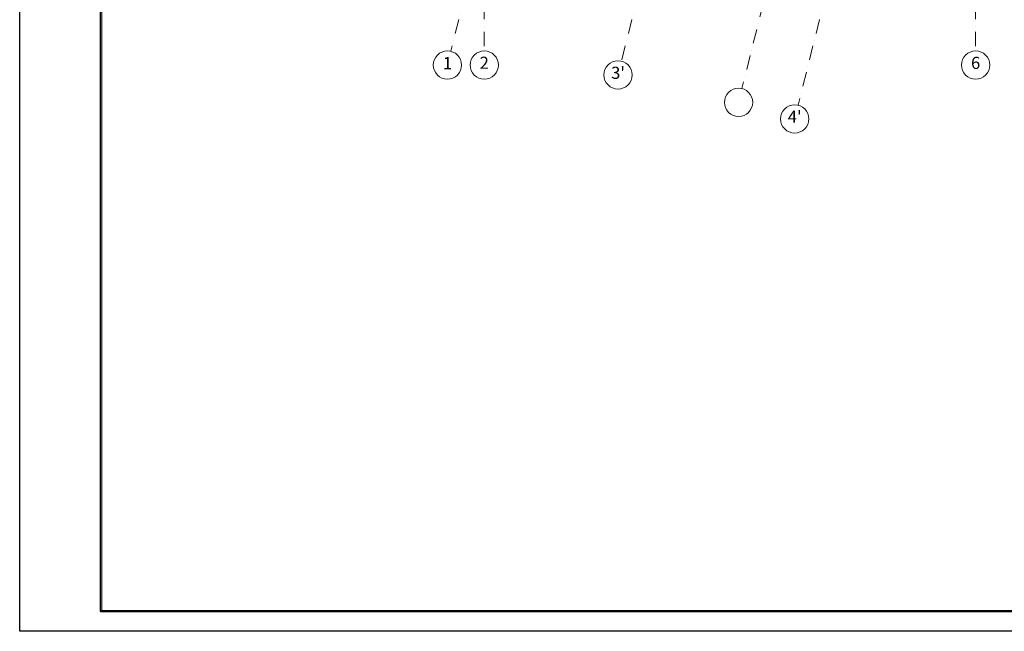
# Model space of a CAD drawing. Extents: x 391848 to 559579, y -905371 to 49814.
# Drawn here: x 397441 to 421774, y -703974 to -688843 of the extents above; entities that cross this region are included whole.
import ezdxf

# ---------------------------------------------------------------- set-up
doc = ezdxf.new("R2010")
doc.units = 0
doc.header["$MEASUREMENT"] = 0
doc.linetypes.add('Dot & Dashed', pattern=[670.277762, 352.777767, -176.388884, 0, -141.111112])
for name, color, linetype, lineweight in [('__asim apzimejumi_Pen_No__1', 7, 'Continuous', 20), ('__asis lines', 7, 'Continuous', 20), ('__asis lines_Pen_No__1', 7, 'Continuous', 20), ('Interior Walls', 7, 'Continuous', 20), ('Interior Walls_Pen_No__1', 7, 'Continuous', 20), ('Karlis_EL_Text', 7, 'Continuous', 25)]:
    doc.layers.add(name, color=color, linetype=linetype, lineweight=lineweight)
doc.styles.add('GENERATED_STYLE_1', font='ARIAL.TTF')

# ---------------------------------------------------------------- blocks, each defined once
blk = doc.blocks.new('Wall_656', base_point=(399456, -621351))
at = {"layer": 'Interior Walls', "linetype": 'Continuous', "lineweight": 0, "true_color": 0x000000}
blk.add_hatch(color=18, dxfattribs=at).paths.add_polyline_path([(399441, -621336), (399441, -703489), (399471, -703459), (399471, -621366)], flags=0)
at = {"layer": 'Interior Walls_Pen_No__1', "linetype": 'Continuous'}
for p, q in [((399441, -621336), (399441, -703489)), ((399471, -703459), (399471, -621366))]:
    blk.add_line(p, q, dxfattribs=at)
blk = doc.blocks.new('Wall_657', base_point=(399456, -703474))
at = {"layer": 'Interior Walls', "linetype": 'Continuous', "lineweight": 0, "true_color": 0x000000}
blk.add_hatch(color=18, dxfattribs=at).paths.add_polyline_path([(489535, -703489), (489535, -703459), (399471, -703459), (399441, -703489)], flags=0)
at = {"layer": 'Interior Walls_Pen_No__1', "linetype": 'Continuous'}
for p, q in [((399441, -703489), (489535, -703489)), ((489535, -703459), (399471, -703459))]:
    blk.add_line(p, q, dxfattribs=at)
blk = doc.blocks.new('Line_372', base_point=(421675, -635166))
at = {"layer": '__asis lines_Pen_No__1', "linetype": 'Dot & Dashed'}
blk.add_line((421591, -635505), (408097, -689626), dxfattribs=at)
at = {"layer": '__asis lines_Pen_No__1', "linetype": 'Continuous'}
blk.add_circle((408012, -689966), 350, dxfattribs=at)
blk = doc.blocks.new('Line_373', base_point=(408922, -635166))
at = {"layer": '__asis lines_Pen_No__1', "linetype": 'Dot & Dashed'}
blk.add_line((408922, -635516), (408922, -689616), dxfattribs=at)
at = {"layer": '__asis lines_Pen_No__1', "linetype": 'Continuous'}
blk.add_circle((408922, -689966), 350, dxfattribs=at)
blk = doc.blocks.new('Line_374', base_point=(421065, -635166))
at = {"layer": '__asis lines_Pen_No__1', "linetype": 'Dot & Dashed'}
blk.add_line((421065, -635516), (421065, -689616), dxfattribs=at)
at = {"layer": '__asis lines_Pen_No__1', "linetype": 'Continuous'}
blk.add_circle((421065, -689966), 350, dxfattribs=at)
blk = doc.blocks.new('Line_383', base_point=(430590, -635166))
at = {"layer": '__asis lines_Pen_No__1', "linetype": 'Dot & Dashed'}
blk.add_line((430505, -635505), (416679, -690960), dxfattribs=at)
at = {"layer": '__asis lines_Pen_No__1', "linetype": 'Continuous'}
blk.add_circle((416594, -691299), 350, dxfattribs=at)
blk = doc.blocks.new('Line_384', base_point=(425952, -635166))
at = {"layer": '__asis lines_Pen_No__1', "linetype": 'Dot & Dashed'}
blk.add_line((425868, -635505), (412313, -689871), dxfattribs=at)
at = {"layer": '__asis lines_Pen_No__1', "linetype": 'Continuous'}
blk.add_circle((412228, -690211), 350, dxfattribs=at)
blk = doc.blocks.new('Line_397', base_point=(429202, -634755))
at = {"layer": '__asis lines_Pen_No__1', "linetype": 'Dot & Dashed'}
blk.add_line((429118, -635094), (415291, -690549), dxfattribs=at)
at = {"layer": '__asis lines_Pen_No__1', "linetype": 'Continuous'}
blk.add_circle((415207, -690889), 350, dxfattribs=at)

msp = doc.modelspace()

# ---------------------------------------------------------------- linework, layer by layer
at = {"layer": 'Karlis_EL_Text'}
msp.add_lwpolyline([(505162, -620836), (505162, -703974), (397441, -703974), (397441, -620836)], close=True, dxfattribs=at)
msp.add_lwpolyline([(504662, -621336), (504662, -703474), (399441, -703474), (399441, -621336), (504662, -621336)], dxfattribs=at)

# ---------------------------------------------------------------- block references
at = {"layer": '__asis lines', "linetype": 'Dot & Dashed'}
for name, p in [('Line_397', (429202, -634755)), ('Line_372', (421675, -635166)), ('Line_373', (408922, -635166)), ('Line_384', (425952, -635166)), ('Line_383', (430590, -635166)), ('Line_374', (421065, -635166))]:
    msp.add_blockref(name, p, dxfattribs=at)
at = {"layer": 'Karlis_EL_Text'}
for name, p in [('Wall_656', (399456, -621351)), ('Wall_657', (399456, -703474))]:
    msp.add_blockref(name, p, dxfattribs=at)

# ---------------------------------------------------------------- texts
at = {"layer": '__asim apzimejumi_Pen_No__1', "linetype": 'Continuous', "char_height": 300, "attachment_point": 5, "style": 'GENERATED_STYLE_1'}
for s, insert in [('{1}', (408012, -689957)), ('{2}', (408922, -689948)), ('{6}', (421065, -689951)), ("{3'}", (412228, -690196)), ("{4'}", (416594, -691282))]:
    msp.add_mtext(s, dxfattribs=dict(at, insert=insert))

doc.saveas('drawing.dxf')
